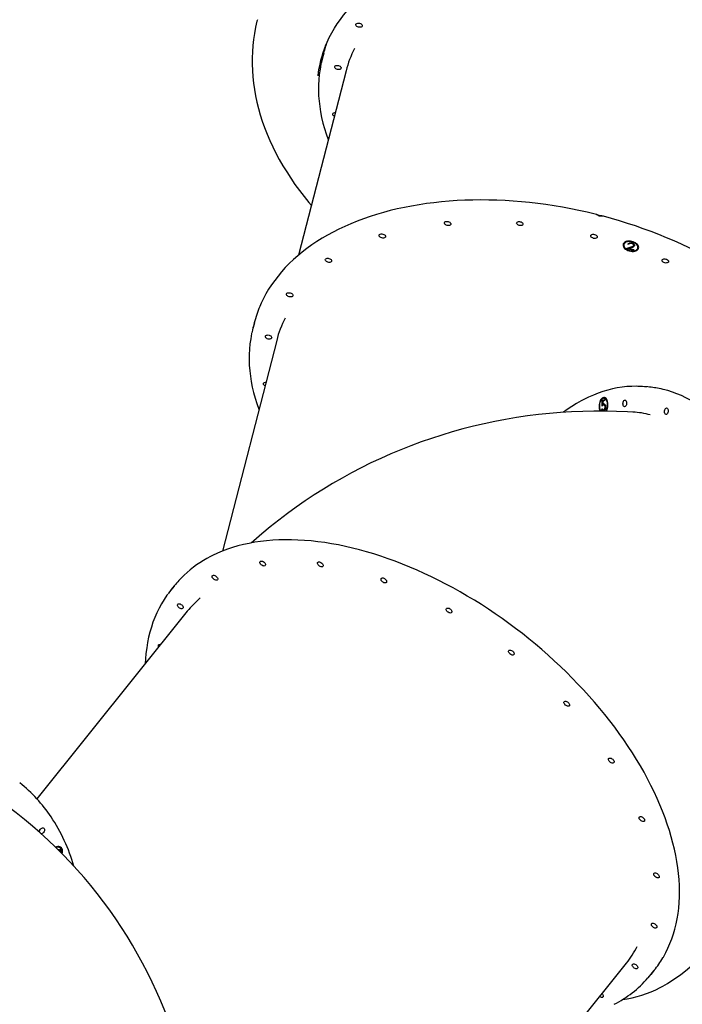
# Model space of a CAD drawing. Units: millimetres. Extents: x 1719 to 20748, y 976 to 18549.
# Drawn here: x 16712 to 17625, y 4946 to 6304 of the extents above; entities that cross this region are included whole.
import ezdxf

# ---------------------------------------------------------------- set-up
doc = ezdxf.new("R2010")
doc.units = ezdxf.units.MM
doc.header["$LTSCALE"] = 200
doc.linetypes.add('SLD-Linia-ciągła', pattern=[0])

msp = doc.modelspace()

# ---------------------------------------------------------------- linework, layer by layer
at = {"color": 7, "linetype": 'SLD-Linia-ciągła', "lineweight": 25}
for p, q in [((17130.7, 6258.2), (17129, 6251.3)), ((17161.7, 6234), (17096.3, 5979.8)), ((17544.8, 5995.1), (17544.6, 5994.4)), ((17548.1, 5988.7), (17554.7, 5990.9)), ((17551.6, 5994.4), (17550.3, 5994.7)), ((17551.8, 5995.2), (17550.7, 5995.4)), ((17555.7, 5990.3), (17551.5, 5988.8)), ((17551.8, 5995.2), (17551.6, 5994.4)), ((17555.9, 5991), (17551.7, 5989.6)), ((17555.7, 5996.4), (17555.5, 5995.6)), ((17558.3, 5993.7), (17558.2, 5993)), ((17564, 5989.4), (17564.2, 5990.1)), ((17558, 5986.2), (17548.1, 5988.7)), ((17558.2, 5986.9), (17549.5, 5989.2)), ((17551.7, 5989.6), (17551.5, 5988.8)), ((17551.5, 5988.8), (17558.2, 5987.1)), ((17558.2, 5987.1), (17558, 5986.2)), ((17035.1, 5886.3), (17033.4, 5879.4)), ((17066.1, 5862.1), (16991.4, 5571.4)), ((17577.7, 5797.8), (17570.3, 5798.3)), ((17514.7, 5778.9), (17518.1, 5780.6)), ((17514.7, 5771.2), (17514.7, 5778.9)), ((17515.5, 5778.8), (17514.7, 5778.9)), ((17515.5, 5777.7), (17515.4, 5773.7)), ((17516.3, 5773.6), (17515.4, 5773.7)), ((17515.5, 5778.8), (17518.1, 5780.1)), ((17518.2, 5779.1), (17515.5, 5777.7)), ((17515.5, 5777.7), (17515.5, 5778.8)), ((17515.5, 5772.2), (17515.5, 5773.7)), ((17517.2, 5774.4), (17516.4, 5774.5)), ((17518.1, 5773.1), (17517.2, 5773.1)), ((17518.1, 5782.1), (17517.3, 5782.2)), ((17518.1, 5780.6), (17518.2, 5779.1)), ((17514.3, 5767.3), (17515, 5767.7)), ((17515.1, 5767.2), (17514.3, 5767.3)), ((17516.4, 5765.9), (17517.3, 5765.8)), ((17517.9, 5766), (17517.1, 5766.1)), ((17519.6, 5770.7), (17518.8, 5770.8)), ((16924.9, 5523.4), (16920.3, 5517.7)), ((16942.8, 5488.3), (16735.5, 5229.5)), ((16767.7, 5162), (16767.1, 5162.4)), ((16764.9, 5159.1), (16766.4, 5160.2)), ((16765.1, 5158.9), (16765.7, 5158.5)), ((16766.2, 5157.8), (16765.7, 5158.5)), ((16766.2, 5160), (16768.2, 5157)), ((16766.4, 5160.2), (16768.8, 5156.6)), ((16768.2, 5157), (16767.6, 5156.4)), ((16768.8, 5156.6), (16768.1, 5155.9)), ((16768.2, 5157), (16768.8, 5156.6)), ((17126.4, 4476.4), (17548.4, 5003)), ((17582.1, 4987.5), (17586.7, 4993.2))]:
    msp.add_line(p, q, dxfattribs=at)
at = {"color": 7, "linetype": 'SLD-Linia-ciągła', "lineweight": 25, "flags": 128}
for points in [[(17133.4, 6268.6), (17135.5, 6273.5), (17138.6, 6280), (17141.9, 6286.4), (17145.6, 6292.6), (17149.5, 6298.8), (17153.8, 6304.9), (17158.3, 6310.8), (17163.1, 6316.6), (17168.2, 6322.3), (17173.6, 6327.8), (17179.2, 6333.2), (17185.1, 6338.5), (17191.3, 6343.6), (17197.7, 6348.5), (17204.3, 6353.3), (17211.2, 6358), (17218.4, 6362.5), (17225.8, 6366.8), (17233.4, 6371), (17241.3, 6375), (17249.3, 6378.8), (17257.6, 6382.5), (17266.1, 6385.9), (17274.8, 6389.2), (17283.7, 6392.3), (17292.8, 6395.3), (17302.1, 6398), (17311.5, 6400.6), (17321.1, 6402.9), (17330.9, 6405.1), (17340.8, 6407.1), (17350.9, 6408.8), (17361.1, 6410.4), (17371.4, 6411.8), (17381.9, 6413), (17392.5, 6413.9), (17403.2, 6414.7), (17414, 6415.3), (17424.9, 6415.7), (17435.9, 6415.8), (17446.9, 6415.8), (17458, 6415.5), (17469.2, 6415.1), (17480.4, 6414.4), (17491.7, 6413.6), (17503, 6412.5), (17514.4, 6411.3), (17525.7, 6409.8), (17537.1, 6408.2), (17548.5, 6406.3), (17559.8, 6404.3), (17571.2, 6402.1), (17582.5, 6399.6), (17593.8, 6397), (17605, 6394.2), (17616.2, 6391.2), (17627.3, 6388), (17638.4, 6384.6), (17649.4, 6381.1), (17660.3, 6377.3), (17671.2, 6373.4), (17681.9, 6369.3), (17692.5, 6365.1), (17703, 6360.7), (17713.4, 6356.1), (17723.6, 6351.4), (17733.8, 6346.5), (17743.7, 6341.4), (17753.5, 6336.3), (17763.2, 6330.9), (17772.7, 6325.4), (17782, 6319.8), (17791.2, 6314.1), (17800.1, 6308.2), (17808.9, 6302.2), (17817.4, 6296.1), (17825.7, 6289.9), (17833.9, 6283.6), (17841.8, 6277.1), (17849.5, 6270.6), (17856.9, 6264), (17864.2, 6257.2), (17871.1, 6250.4), (17877.9, 6243.5), (17884.3, 6236.6), (17890.6, 6229.6), (17896.5, 6222.5), (17902.2, 6215.3), (17907.6, 6208.1), (17912.8, 6200.8), (17917.7, 6193.5), (17922.3, 6186.2), (17926.6, 6178.9), (17930.6, 6171.5), (17934.3, 6164), (17937.8, 6156.6), (17940.9, 6149.2), (17943.8, 6141.7), (17946.3, 6134.3), (17948.6, 6126.9), (17950.5, 6119.4), (17952.2, 6112), (17953.5, 6104.6), (17954.5, 6097.3), (17955.3, 6089.9), (17955.7, 6082.7), (17955.8, 6075.4), (17955.6, 6068.2), (17955.1, 6061.1), (17954.9, 6059.5)], [(17039.4, 6304.4), (17038.8, 6302.2), (17036.9, 6293.9), (17035.4, 6285.6), (17034.1, 6277.2), (17033.2, 6268.8), (17032.5, 6260.3), (17032.2, 6251.7), (17032.2, 6243.1), (17032.5, 6234.5), (17033.1, 6225.8), (17034, 6217.1), (17035.3, 6208.3), (17036.8, 6199.6), (17038.7, 6190.8), (17040.9, 6182), (17043.4, 6173.2), (17046.2, 6164.3), (17049.3, 6155.5), (17052.7, 6146.7), (17056.5, 6137.9), (17060.5, 6129.1), (17064.9, 6120.4), (17069.6, 6111.7), (17074.5, 6103), (17079.8, 6094.4), (17085.3, 6085.8), (17091.2, 6077.3), (17097.3, 6068.9), (17103.7, 6060.5), (17110.4, 6052.2), (17113.9, 6048)], [(17180.2, 6299.5), (17181.4, 6299.1), (17182.4, 6298.5), (17183.2, 6297.7), (17183.7, 6296.9), (17183.9, 6296.1), (17183.7, 6295.3), (17183.2, 6294.7), (17182.3, 6294.2), (17181.3, 6293.9), (17180.1, 6293.9), (17178.8, 6294.1), (17177.6, 6294.5), (17176.6, 6295.2), (17175.8, 6295.9), (17175.2, 6296.7), (17175.1, 6297.5), (17175.3, 6298.3), (17175.8, 6298.9), (17176.7, 6299.4), (17177.7, 6299.7), (17178.9, 6299.7), (17180.2, 6299.5)], [(17127.3, 6244.1), (17127.1, 6243.3), (17125.8, 6236.2), (17124.8, 6228.9), (17124.1, 6221.7), (17123.7, 6214.4), (17123.7, 6207), (17123.9, 6199.6), (17124.5, 6192.1), (17125.3, 6184.6), (17126.5, 6177.1), (17128, 6169.5), (17129.8, 6161.9), (17131.9, 6154.3), (17134.3, 6146.8), (17137, 6139.2), (17137.2, 6138.8)], [(17151.1, 6241.2), (17152.3, 6240.7), (17153.4, 6240.1), (17154.2, 6239.4), (17154.7, 6238.6), (17154.8, 6237.7), (17154.6, 6237), (17154.1, 6236.3), (17153.3, 6235.9), (17152.2, 6235.6), (17151, 6235.6), (17149.7, 6235.8), (17148.5, 6236.2), (17147.5, 6236.8), (17146.7, 6237.6), (17146.2, 6238.4), (17146, 6239.2), (17146.2, 6240), (17146.8, 6240.6), (17147.6, 6241.1), (17148.7, 6241.3), (17149.9, 6241.4), (17151.1, 6241.2)], [(17145.5, 6171.2), (17144.8, 6171.7), (17144, 6172.4), (17143.5, 6173.2), (17143.4, 6174.1), (17143.5, 6174.8), (17144.1, 6175.5), (17144.9, 6175.9), (17146, 6176.2), (17146.8, 6176.2)], [(17506.8, 6035.8), (17505.2, 6036.1), (17494, 6038.8), (17482.7, 6041.3), (17471.4, 6043.6), (17460, 6045.7), (17448.7, 6047.6), (17437.3, 6049.4), (17426, 6050.9), (17414.7, 6052.2), (17403.4, 6053.3), (17392.1, 6054.2), (17380.9, 6054.9), (17369.7, 6055.4), (17358.5, 6055.7), (17347.5, 6055.8), (17336.5, 6055.7), (17325.6, 6055.3), (17314.7, 6054.8), (17304, 6054.1), (17293.4, 6053.1), (17282.9, 6052), (17272.5, 6050.7), (17262.3, 6049.1), (17252.1, 6047.4), (17242.2, 6045.4), (17232.3, 6043.3), (17222.7, 6041), (17213.2, 6038.4), (17203.8, 6035.7), (17194.7, 6032.8), (17185.7, 6029.7), (17176.9, 6026.4), (17168.4, 6022.9), (17160, 6019.3), (17151.9, 6015.5), (17143.9, 6011.4), (17136.2, 6007.3), (17128.8, 6002.9), (17121.5, 5998.4), (17114.5, 5993.7), (17107.8, 5988.9), (17101.3, 5983.9), (17095, 5978.7), (17089.1, 5973.4), (17083.4, 5968), (17077.9, 5962.4), (17072.8, 5956.7), (17067.9, 5950.8), (17063.3, 5944.8), (17059, 5938.7), (17054.9, 5932.5), (17051.2, 5926.2), (17047.8, 5919.8), (17044.6, 5913.2), (17042.8, 5908.8)], [(17515.3, 6033.6), (17514.8, 6033.6), (17514.1, 6033.7), (17512.9, 6033.7), (17511.7, 6033.8), (17510.4, 6034.1), (17509.2, 6034.6), (17508.1, 6035.1), (17507.2, 6035.6), (17506.8, 6035.7)], [(17510.8, 6033.6), (17510.6, 6033.6), (17509.1, 6034.2), (17508.6, 6034.6), (17507.6, 6035.3), (17506.9, 6035.7), (17506.8, 6035.7)], [(17515.3, 6033.5), (17515.2, 6033.6), (17514.4, 6033.5), (17512.9, 6033.4), (17511.1, 6033.5), (17510.8, 6033.6)], [(17860.4, 5696.6), (17860.4, 5696.6), (17861.1, 5703.8), (17861.5, 5711), (17861.6, 5718.3), (17861.4, 5725.6), (17860.8, 5733), (17860, 5740.4), (17858.8, 5747.9), (17857.3, 5755.4), (17855.6, 5762.9), (17853.5, 5770.4), (17851.1, 5777.9), (17848.4, 5785.4), (17845.4, 5792.9), (17842.1, 5800.4), (17838.5, 5807.9), (17834.6, 5815.4), (17830.5, 5822.8), (17826, 5830.2), (17821.3, 5837.6), (17816.2, 5844.9), (17810.9, 5852.2), (17805.4, 5859.5), (17799.5, 5866.6), (17793.4, 5873.7), (17787.1, 5880.8), (17780.4, 5887.7), (17773.6, 5894.6), (17766.5, 5901.4), (17759.1, 5908.1), (17751.5, 5914.7), (17743.7, 5921.2), (17735.7, 5927.6), (17727.4, 5933.9), (17719, 5940.1), (17710.3, 5946.1), (17701.4, 5952.1), (17692.4, 5957.9), (17683.2, 5963.5), (17673.7, 5969.1), (17664.2, 5974.5), (17654.4, 5979.7), (17644.5, 5984.8), (17634.5, 5989.8), (17624.3, 5994.6), (17614, 5999.2), (17603.5, 6003.7), (17593, 6008), (17582.3, 6012.1), (17571.5, 6016.1), (17560.7, 6019.9), (17549.7, 6023.5), (17538.7, 6027), (17527.6, 6030.2), (17516.4, 6033.3), (17515.3, 6033.6)], [(17302.3, 6026), (17303.5, 6025.6), (17304.6, 6025), (17305.4, 6024.3), (17305.9, 6023.4), (17306.1, 6022.6), (17305.9, 6021.9), (17305.3, 6021.2), (17304.5, 6020.7), (17303.4, 6020.5), (17302.2, 6020.5), (17301, 6020.7), (17299.8, 6021.1), (17298.7, 6021.7), (17297.9, 6022.4), (17297.4, 6023.2), (17297.2, 6024.1), (17297.4, 6024.8), (17298, 6025.5), (17298.8, 6025.9), (17299.9, 6026.2), (17301.1, 6026.2), (17302.3, 6026)], [(17401.9, 6025.8), (17403.1, 6025.4), (17404.1, 6024.8), (17404.9, 6024.1), (17405.5, 6023.3), (17405.6, 6022.4), (17405.4, 6021.7), (17404.9, 6021), (17404, 6020.6), (17403, 6020.3), (17401.8, 6020.3), (17400.5, 6020.5), (17399.3, 6020.9), (17398.3, 6021.5), (17397.5, 6022.2), (17396.9, 6023.1), (17396.8, 6023.9), (17397, 6024.6), (17397.5, 6025.3), (17398.4, 6025.8), (17399.4, 6026), (17400.6, 6026), (17401.9, 6025.8)], [(17212.4, 6008.7), (17213.6, 6008.3), (17214.6, 6007.7), (17215.4, 6007), (17215.9, 6006.2), (17216.1, 6005.3), (17215.9, 6004.6), (17215.3, 6003.9), (17214.5, 6003.5), (17213.4, 6003.2), (17212.2, 6003.2), (17211, 6003.4), (17209.8, 6003.8), (17208.7, 6004.4), (17207.9, 6005.2), (17207.4, 6006), (17207.3, 6006.8), (17207.4, 6007.6), (17208, 6008.2), (17208.8, 6008.7), (17209.9, 6008.9), (17211.1, 6009), (17212.4, 6008.7)], [(17504.2, 6008.2), (17505.4, 6007.8), (17506.5, 6007.2), (17507.3, 6006.4), (17507.8, 6005.6), (17508, 6004.8), (17507.8, 6004), (17507.2, 6003.4), (17506.4, 6002.9), (17505.3, 6002.7), (17504.1, 6002.6), (17502.9, 6002.8), (17501.7, 6003.3), (17500.6, 6003.9), (17499.8, 6004.6), (17499.3, 6005.4), (17499.1, 6006.2), (17499.3, 6007), (17499.9, 6007.6), (17500.7, 6008.1), (17501.8, 6008.4), (17503, 6008.4), (17504.2, 6008.2)], [(17564.9, 5989.1), (17565.1, 5990.3), (17564.9, 5991.6), (17564.3, 5992.9), (17563.4, 5994.1), (17562.3, 5995.3), (17560.8, 5996.4), (17559.2, 5997.3), (17557.4, 5998), (17555.5, 5998.5), (17553.6, 5998.9), (17551.7, 5999), (17549.8, 5998.9), (17548.2, 5998.5), (17546.7, 5997.9), (17545.4, 5997.2), (17544.5, 5996.3), (17543.8, 5995.2), (17543.5, 5994), (17543.6, 5992.8), (17544, 5991.5), (17544.7, 5990.2), (17545.7, 5989), (17547, 5987.9), (17548.6, 5986.9), (17550.3, 5986.1), (17552.1, 5985.4), (17554.1, 5985), (17556, 5984.8), (17557.9, 5984.8), (17559.6, 5985), (17561.2, 5985.5), (17562.6, 5986.2), (17563.7, 5987), (17564.5, 5988), (17564.9, 5989.1)], [(17564, 5989.4), (17564.1, 5990.6), (17563.9, 5991.8), (17563.3, 5993), (17562.4, 5994.2), (17561.2, 5995.3), (17559.7, 5996.3), (17558.1, 5997.1), (17556.3, 5997.7), (17554.4, 5998.1), (17552.6, 5998.3), (17550.8, 5998.3), (17549.1, 5998), (17547.6, 5997.5), (17546.4, 5996.8), (17545.4, 5995.9), (17544.8, 5994.9), (17544.5, 5993.8), (17544.6, 5992.6), (17545, 5991.4), (17545.7, 5990.1), (17546.8, 5989), (17548.1, 5988), (17549.7, 5987.1), (17551.4, 5986.3), (17553.2, 5985.8), (17555.1, 5985.5), (17556.9, 5985.4), (17558.7, 5985.6), (17560.2, 5986), (17561.6, 5986.6), (17562.7, 5987.3), (17563.5, 5988.3), (17564, 5989.4)], [(17550.3, 5994.7), (17551, 5995.9), (17552.5, 5996.6), (17554.1, 5996.8), (17555.8, 5996.5)], [(17555.5, 5995.6), (17554, 5995.8), (17552.7, 5995.5), (17552, 5995.1), (17551.6, 5994.4)], [(17555.7, 5996.4), (17554.2, 5996.6), (17552.9, 5996.3), (17552.2, 5995.8), (17551.8, 5995.2)], [(17554.7, 5990.9), (17557, 5991.8), (17557.8, 5992.3), (17558.2, 5993)], [(17558.2, 5993), (17558, 5993.9), (17557.3, 5994.7), (17556.5, 5995.2), (17555.5, 5995.6)], [(17558.3, 5993.7), (17558.2, 5994.6), (17557.5, 5995.5), (17556.7, 5996), (17555.7, 5996.4)], [(17555.8, 5996.5), (17557.6, 5995.8), (17558.9, 5994.7), (17559.5, 5993.7), (17559.5, 5992.7)], [(17138.1, 5975.2), (17139.3, 5974.7), (17140.3, 5974.1), (17141.1, 5973.4), (17141.7, 5972.6), (17141.8, 5971.8), (17141.6, 5971), (17141.1, 5970.4), (17140.2, 5969.9), (17139.2, 5969.6), (17138, 5969.6), (17136.7, 5969.8), (17135.5, 5970.2), (17134.5, 5970.8), (17133.7, 5971.6), (17133.1, 5972.4), (17133, 5973.2), (17133.2, 5974), (17133.7, 5974.6), (17134.6, 5975.1), (17135.6, 5975.4), (17136.8, 5975.4), (17138.1, 5975.2)], [(17602.4, 5974.3), (17603.6, 5973.9), (17604.7, 5973.3), (17605.5, 5972.5), (17606, 5971.7), (17606.1, 5970.9), (17606, 5970.1), (17605.4, 5969.5), (17604.6, 5969), (17603.5, 5968.8), (17602.3, 5968.7), (17601, 5968.9), (17599.8, 5969.4), (17598.8, 5970), (17598, 5970.7), (17597.5, 5971.5), (17597.3, 5972.3), (17597.5, 5973.1), (17598.1, 5973.7), (17598.9, 5974.2), (17600, 5974.5), (17601.2, 5974.5), (17602.4, 5974.3)], [(17084.6, 5927.6), (17085.8, 5927.2), (17086.8, 5926.6), (17087.7, 5925.8), (17088.2, 5925), (17088.3, 5924.2), (17088.1, 5923.4), (17087.6, 5922.8), (17086.8, 5922.3), (17085.7, 5922), (17084.5, 5922), (17083.2, 5922.2), (17082, 5922.7), (17081, 5923.3), (17080.2, 5924), (17079.7, 5924.8), (17079.5, 5925.6), (17079.7, 5926.4), (17080.2, 5927), (17081.1, 5927.5), (17082.1, 5927.8), (17083.3, 5927.8), (17084.6, 5927.6)], [(17031.7, 5872.2), (17031.5, 5871.4), (17030.2, 5864.3), (17029.2, 5857.1), (17028.5, 5849.8), (17028.2, 5842.5), (17028.1, 5835.1), (17028.3, 5827.7), (17028.9, 5820.2), (17029.8, 5812.7), (17030.9, 5805.2), (17032.4, 5797.6), (17034.2, 5790), (17036.3, 5782.5), (17038.7, 5774.9), (17041.4, 5767.3), (17041.6, 5766.9)], [(17055.5, 5869.3), (17056.7, 5868.8), (17057.8, 5868.2), (17058.6, 5867.5), (17059.1, 5866.7), (17059.3, 5865.8), (17059.1, 5865.1), (17058.5, 5864.4), (17057.7, 5864), (17056.6, 5863.7), (17055.4, 5863.7), (17054.2, 5863.9), (17053, 5864.3), (17051.9, 5864.9), (17051.1, 5865.7), (17050.6, 5866.5), (17050.4, 5867.3), (17050.6, 5868.1), (17051.2, 5868.7), (17052, 5869.2), (17053.1, 5869.4), (17054.3, 5869.5), (17055.5, 5869.3)], [(17050, 5799.4), (17049.2, 5799.8), (17048.4, 5800.5), (17047.9, 5801.4), (17047.8, 5802.2), (17048, 5802.9), (17048.5, 5803.6), (17049.3, 5804.1), (17050.4, 5804.3), (17051.2, 5804.4)], [(17564.1, 5798.6), (17562.1, 5798.7), (17555.5, 5798.6), (17548.9, 5798.2), (17542.2, 5797.5), (17535.6, 5796.5), (17529, 5795.2), (17522.4, 5793.5), (17515.8, 5791.6), (17509.2, 5789.3), (17502.6, 5786.7), (17496.1, 5783.8), (17489.3, 5780.5), (17485.8, 5778.6), (17479.4, 5774.9), (17473, 5770.9), (17466.7, 5766.7), (17461.3, 5762.8)], [(17594.9, 4969.4), (17598.3, 4971.2), (17604.7, 4974.9), (17611, 4978.8), (17617.2, 4983), (17623.4, 4987.5), (17629.6, 4992.4), (17635.7, 4997.5), (17641.7, 5002.8), (17647.6, 5008.5), (17653.5, 5014.4), (17659.3, 5020.6), (17665, 5027.1), (17670.6, 5033.8), (17676.2, 5040.8), (17681.6, 5048), (17686.9, 5055.5), (17692.1, 5063.2), (17697.2, 5071.1), (17702.2, 5079.3), (17707.1, 5087.7), (17711.9, 5096.3), (17716.5, 5105.1), (17721, 5114.1), (17725.4, 5123.3), (17729.7, 5132.7), (17733.8, 5142.3), (17737.7, 5152), (17741.6, 5161.9), (17745.3, 5172), (17748.8, 5182.2), (17752.2, 5192.5), (17755.4, 5203), (17758.5, 5213.7), (17761.4, 5224.4), (17764.2, 5235.2), (17766.8, 5246.2), (17769.2, 5257.3), (17771.5, 5268.4), (17773.6, 5279.6), (17775.5, 5290.9), (17777.3, 5302.2), (17778.9, 5313.6), (17780.3, 5325.1), (17781.5, 5336.6), (17782.6, 5348.1), (17783.5, 5359.6), (17784.2, 5371.2), (17784.8, 5382.7), (17785.2, 5394.3), (17785.3, 5405.8), (17785.4, 5417.3), (17785.2, 5428.8), (17784.9, 5440.2), (17784.3, 5451.6), (17783.7, 5462.9), (17782.8, 5474.2), (17781.7, 5485.4), (17780.5, 5496.5), (17779.1, 5507.5), (17777.6, 5518.4), (17775.8, 5529.2), (17773.9, 5539.9), (17771.9, 5550.5), (17769.6, 5561), (17767.2, 5571.3), (17764.6, 5581.4), (17761.9, 5591.4), (17759, 5601.3), (17755.9, 5611), (17752.7, 5620.5), (17749.4, 5629.8), (17745.8, 5638.9), (17742.2, 5647.9), (17738.4, 5656.6), (17734.4, 5665.1), (17730.3, 5673.4), (17726.1, 5681.5), (17721.7, 5689.4), (17717.2, 5697), (17712.6, 5704.4), (17707.8, 5711.5), (17703, 5718.4), (17698, 5725.1), (17692.9, 5731.4), (17687.6, 5737.5), (17682.3, 5743.4), (17676.9, 5748.9), (17671.4, 5754.2), (17665.7, 5759.2), (17660, 5763.9), (17654.2, 5768.3), (17648.3, 5772.5), (17642.4, 5776.3), (17636.4, 5779.8), (17630.3, 5783), (17624.1, 5785.9), (17617.9, 5788.5), (17611.7, 5790.8), (17605.3, 5792.8), (17599, 5794.5), (17595.9, 5795.1)], [(17520.4, 5764.3), (17520.7, 5764.8), (17521.5, 5766.4), (17522.1, 5768.1), (17522.5, 5770), (17522.7, 5771.9), (17522.7, 5773.9), (17522.6, 5775.8), (17522.2, 5777.6), (17521.7, 5779.2), (17521, 5780.6), (17520.1, 5781.8), (17519.1, 5782.6), (17518.1, 5783.1), (17517, 5783.2), (17515.9, 5783), (17514.8, 5782.4), (17513.8, 5781.5), (17512.9, 5780.3), (17512.1, 5778.9), (17511.4, 5777.2), (17510.9, 5775.4), (17510.6, 5773.5), (17510.4, 5771.5), (17510.5, 5769.6), (17510.8, 5767.7), (17511.2, 5766), (17511.9, 5764.5), (17511.9, 5764.3)], [(17519.7, 5764.4), (17520.5, 5765.7), (17521.2, 5767.3), (17521.7, 5769), (17522, 5770.8), (17522.2, 5772.7), (17522.1, 5774.6), (17521.9, 5776.4), (17521.4, 5778), (17520.8, 5779.5), (17520, 5780.6), (17519.1, 5781.5), (17518.1, 5782), (17517.1, 5782.2), (17516, 5782), (17515, 5781.5), (17514, 5780.6), (17513.1, 5779.4), (17512.3, 5778), (17511.7, 5776.3), (17511.3, 5774.5), (17511, 5772.7), (17511, 5770.8), (17511.2, 5768.9), (17511.5, 5767.2), (17512.1, 5765.7), (17512.8, 5764.4), (17512.8, 5764.3)], [(17516.4, 5772.9), (17515.4, 5772.1), (17514.7, 5771.2)], [(17515.4, 5773.7), (17516, 5774.2), (17516.4, 5774.5)], [(17516.3, 5773.6), (17516.8, 5774.1), (17517.2, 5774.4)], [(17516.4, 5774.5), (17517.6, 5774.6), (17518.6, 5773.8), (17519.2, 5772.6), (17519.5, 5771.1)], [(17518.8, 5770.8), (17518.4, 5772.1), (17517.8, 5772.9), (17517.1, 5773.1), (17516.4, 5772.9)], [(17519.4, 5771.6), (17519.3, 5772.1), (17518.6, 5772.9), (17518.1, 5773)], [(17545.4, 5779.4), (17546.1, 5779.6), (17546.8, 5779.4), (17547.5, 5778.9), (17548, 5778), (17548.3, 5777), (17548.4, 5775.7), (17548.4, 5774.5), (17548.1, 5773.2), (17547.7, 5772.2), (17547.1, 5771.3), (17546.4, 5770.8), (17545.7, 5770.6), (17545, 5770.8), (17544.4, 5771.3), (17543.9, 5772.1), (17543.6, 5773.2), (17543.4, 5774.4), (17543.5, 5775.7), (17543.7, 5776.9), (17544.2, 5778), (17544.8, 5778.9), (17545.4, 5779.4)], [(17557, 5763.1), (17549.9, 5763.5), (17534.4, 5764.1), (17518.9, 5764.4), (17503.4, 5764.4), (17488, 5764.1), (17472.7, 5763.5), (17457.3, 5762.5), (17442.1, 5761.2), (17426.9, 5759.7), (17411.7, 5757.8), (17396.7, 5755.6), (17381.7, 5753), (17366.8, 5750.2), (17351.9, 5747.1), (17337.2, 5743.7), (17322.6, 5739.9), (17308.1, 5735.9), (17293.6, 5731.5), (17279.3, 5726.9), (17265.1, 5722), (17251, 5716.7), (17237.1, 5711.2), (17223.2, 5705.4), (17209.5, 5699.3), (17196, 5693), (17182.6, 5686.3), (17169.3, 5679.4), (17156.2, 5672.1), (17143.2, 5664.7), (17130.4, 5656.9), (17117.8, 5648.9), (17105.3, 5640.6), (17093, 5632), (17080.9, 5623.2), (17069, 5614.1), (17057.2, 5604.8), (17045.7, 5595.2), (17034.3, 5585.3), (17031.3, 5582.7)], [(17512.5, 5764.7), (17512.7, 5764.4), (17512.7, 5764.3)], [(17516.4, 5764.4), (17516.2, 5764.4), (17515.2, 5765), (17514.6, 5766), (17514.3, 5767.3)], [(17515, 5767.7), (17515.4, 5766.7), (17516, 5766), (17516.5, 5765.9), (17517.1, 5766.1)], [(17519.5, 5771.1), (17519.5, 5768.8), (17519, 5766.6), (17518.2, 5765.3), (17517.2, 5764.6)], [(17517.3, 5765.9), (17517.4, 5765.8), (17517.9, 5766)], [(17517.9, 5766), (17518.8, 5766.8), (17519.3, 5767.9)], [(17602.8, 5768.6), (17603.5, 5768.8), (17604.2, 5768.6), (17604.8, 5768.1), (17605.3, 5767.3), (17605.6, 5766.2), (17605.8, 5765), (17605.7, 5763.7), (17605.4, 5762.5), (17605, 5761.4), (17604.4, 5760.6), (17603.7, 5760), (17603, 5759.8), (17602.3, 5760), (17601.7, 5760.5), (17601.2, 5761.4), (17600.9, 5762.4), (17600.7, 5763.7), (17600.8, 5764.9), (17601.1, 5766.2), (17601.5, 5767.3), (17602.1, 5768.1), (17602.8, 5768.6)], [(17598.6, 5010.5), (17599.1, 5011.4), (17602.4, 5017.4), (17605.4, 5023.6), (17608.2, 5029.9), (17610.8, 5036.5), (17613, 5043.2), (17615, 5050), (17616.8, 5057.1), (17618.2, 5064.2), (17619.4, 5071.5), (17620.3, 5079), (17621, 5086.6), (17621.3, 5094.3), (17621.4, 5102.2), (17621.3, 5110.1), (17620.8, 5118.2), (17620.1, 5126.4), (17619.1, 5134.6), (17617.8, 5143), (17616.3, 5151.5), (17614.5, 5160), (17612.4, 5168.6), (17610.1, 5177.3), (17607.5, 5186), (17604.6, 5194.8), (17601.4, 5203.6), (17598.1, 5212.5), (17594.4, 5221.4), (17590.5, 5230.3), (17586.4, 5239.3), (17582, 5248.2), (17577.3, 5257.2), (17572.5, 5266.2), (17567.4, 5275.1), (17562, 5284.1), (17556.4, 5293), (17550.6, 5301.9), (17544.6, 5310.8), (17538.4, 5319.6), (17532, 5328.4), (17525.3, 5337.1), (17518.5, 5345.8), (17511.4, 5354.4), (17504.2, 5362.9), (17496.8, 5371.4), (17489.2, 5379.8), (17481.4, 5388), (17473.5, 5396.2), (17465.4, 5404.3), (17457.1, 5412.3), (17448.7, 5420.2), (17440.2, 5427.9), (17431.5, 5435.5), (17422.7, 5443), (17413.7, 5450.3), (17404.7, 5457.5), (17395.5, 5464.6), (17386.2, 5471.5), (17376.9, 5478.2), (17367.4, 5484.8), (17357.9, 5491.2), (17348.3, 5497.5), (17338.6, 5503.5), (17328.8, 5509.4), (17319, 5515.1), (17309.2, 5520.6), (17299.3, 5525.9), (17289.4, 5531), (17279.4, 5535.9), (17269.5, 5540.6), (17259.5, 5545.1), (17249.5, 5549.4), (17239.5, 5553.4), (17229.6, 5557.3), (17219.6, 5560.9), (17209.7, 5564.3), (17199.8, 5567.5), (17190, 5570.4), (17180.2, 5573.1), (17170.5, 5575.5), (17160.8, 5577.8), (17151.2, 5579.8), (17141.6, 5581.5), (17132.2, 5583), (17122.8, 5584.3), (17113.6, 5585.3), (17104.4, 5586.1), (17095.4, 5586.6), (17086.5, 5586.9), (17077.7, 5587), (17069, 5586.8), (17060.5, 5586.3), (17052.1, 5585.6), (17043.9, 5584.7), (17035.8, 5583.5), (17027.9, 5582), (17020.2, 5580.4), (17012.6, 5578.5), (17005.2, 5576.3), (16998, 5573.9), (16991, 5571.3), (16984.2, 5568.4), (16977.6, 5565.3), (16974.6, 5563.8)], [(17049.6, 5551), (17048.8, 5550.8), (17047.8, 5550.9), (17046.7, 5551.2), (17045.6, 5551.8), (17044.6, 5552.5), (17043.8, 5553.5), (17043.2, 5554.5), (17042.8, 5555.4), (17042.8, 5556.3), (17043.1, 5557), (17043.7, 5557.5), (17044.5, 5557.7), (17045.5, 5557.7), (17046.6, 5557.4), (17047.6, 5556.8), (17048.7, 5556), (17049.5, 5555.1), (17050.1, 5554.1), (17050.5, 5553.1), (17050.5, 5552.2), (17050.2, 5551.5), (17049.6, 5551)], [(17129.1, 5549.8), (17128.3, 5549.5), (17127.3, 5549.6), (17126.2, 5549.9), (17125.1, 5550.5), (17124.1, 5551.3), (17123.2, 5552.2), (17122.6, 5553.2), (17122.3, 5554.1), (17122.2, 5555), (17122.5, 5555.7), (17123.1, 5556.2), (17123.9, 5556.5), (17124.9, 5556.4), (17126, 5556.1), (17127.1, 5555.5), (17128.1, 5554.7), (17129, 5553.8), (17129.6, 5552.8), (17129.9, 5551.8), (17129.9, 5551), (17129.7, 5550.2), (17129.1, 5549.8)], [(16983.8, 5531.4), (16983, 5531.1), (16982, 5531.2), (16980.9, 5531.5), (16979.8, 5532.1), (16978.8, 5532.9), (16978, 5533.8), (16977.3, 5534.8), (16977, 5535.8), (16977, 5536.6), (16977.3, 5537.3), (16977.8, 5537.8), (16978.7, 5538.1), (16979.6, 5538), (16980.7, 5537.7), (16981.8, 5537.1), (16982.8, 5536.3), (16983.7, 5535.4), (16984.3, 5534.4), (16984.7, 5533.5), (16984.7, 5532.6), (16984.4, 5531.9), (16983.8, 5531.4)], [(17216.7, 5527.6), (17215.9, 5527.4), (17214.9, 5527.4), (17213.8, 5527.8), (17212.7, 5528.3), (17211.7, 5529.1), (17210.9, 5530), (17210.3, 5531), (17209.9, 5532), (17209.9, 5532.9), (17210.2, 5533.6), (17210.8, 5534.1), (17211.6, 5534.3), (17212.6, 5534.3), (17213.7, 5533.9), (17214.8, 5533.4), (17215.8, 5532.6), (17216.6, 5531.7), (17217.2, 5530.7), (17217.6, 5529.7), (17217.6, 5528.8), (17217.3, 5528.1), (17216.7, 5527.6)], [(16916, 5512.1), (16914.8, 5510.4), (16910.9, 5504.7), (16907.3, 5498.8), (16904, 5492.7), (16900.9, 5486.4), (16898.1, 5479.9), (16895.5, 5473.3), (16893.3, 5466.5), (16891.2, 5459.6), (16889.5, 5452.5), (16888, 5445.2), (16886.8, 5437.8), (16885.8, 5430.2), (16885.2, 5422.6), (16884.9, 5415.9)], [(16936.1, 5492.1), (16935.3, 5491.9), (16934.3, 5491.9), (16933.2, 5492.2), (16932.1, 5492.8), (16931.1, 5493.6), (16930.3, 5494.5), (16929.6, 5495.5), (16929.3, 5496.5), (16929.3, 5497.4), (16929.6, 5498.1), (16930.1, 5498.6), (16931, 5498.8), (16931.9, 5498.7), (16933, 5498.4), (16934.1, 5497.8), (16935.1, 5497.1), (16936, 5496.1), (16936.6, 5495.2), (16936.9, 5494.2), (16937, 5493.3), (16936.7, 5492.6), (16936.1, 5492.1)], [(17306.6, 5486.1), (17305.8, 5485.9), (17304.8, 5486), (17303.7, 5486.3), (17302.6, 5486.9), (17301.6, 5487.6), (17300.8, 5488.6), (17300.2, 5489.5), (17299.8, 5490.5), (17299.8, 5491.4), (17300.1, 5492.1), (17300.7, 5492.6), (17301.5, 5492.8), (17302.5, 5492.8), (17303.6, 5492.5), (17304.6, 5491.9), (17305.7, 5491.1), (17306.5, 5490.2), (17307.1, 5489.2), (17307.5, 5488.2), (17307.5, 5487.3), (17307.2, 5486.6), (17306.6, 5486.1)], [(16903.4, 5439.1), (16903.3, 5439.3), (16903, 5440.3), (16902.9, 5441.2), (16903.2, 5441.9), (16903.8, 5442.4), (16904.6, 5442.6), (16905.6, 5442.5), (16906.1, 5442.4)], [(17392.7, 5428.1), (17391.8, 5427.9), (17390.8, 5427.9), (17389.8, 5428.3), (17388.7, 5428.8), (17387.6, 5429.6), (17386.8, 5430.6), (17386.2, 5431.5), (17385.8, 5432.5), (17385.8, 5433.4), (17386.1, 5434.1), (17386.7, 5434.6), (17387.5, 5434.8), (17388.5, 5434.8), (17389.6, 5434.4), (17390.7, 5433.9), (17391.7, 5433.1), (17392.5, 5432.2), (17393.1, 5431.2), (17393.5, 5430.2), (17393.5, 5429.3), (17393.2, 5428.6), (17392.7, 5428.1)], [(17468.9, 5357.5), (17468.1, 5357.3), (17467.1, 5357.4), (17466, 5357.7), (17464.9, 5358.3), (17463.9, 5359), (17463.1, 5360), (17462.4, 5361), (17462.1, 5361.9), (17462.1, 5362.8), (17462.4, 5363.5), (17462.9, 5364), (17463.8, 5364.2), (17464.7, 5364.2), (17465.8, 5363.9), (17466.9, 5363.3), (17467.9, 5362.5), (17468.8, 5361.6), (17469.4, 5360.6), (17469.7, 5359.6), (17469.8, 5358.7), (17469.5, 5358), (17468.9, 5357.5)], [(17530.2, 5279.2), (17529.4, 5279), (17528.4, 5279), (17527.3, 5279.4), (17526.2, 5279.9), (17525.2, 5280.7), (17524.4, 5281.6), (17523.8, 5282.6), (17523.4, 5283.6), (17523.4, 5284.5), (17523.7, 5285.2), (17524.3, 5285.7), (17525.1, 5285.9), (17526.1, 5285.9), (17527.2, 5285.5), (17528.2, 5284.9), (17529.3, 5284.2), (17530.1, 5283.2), (17530.7, 5282.3), (17531.1, 5281.3), (17531.1, 5280.4), (17530.8, 5279.7), (17530.2, 5279.2)], [(16957.2, 4741.2), (16956.3, 4752.1), (16954.7, 4766.9), (16952.7, 4781.7), (16950.5, 4796.4), (16948, 4811), (16945.1, 4825.5), (16942, 4839.9), (16938.5, 4854.1), (16934.8, 4868.3), (16930.7, 4882.3), (16926.4, 4896.2), (16921.7, 4910), (16916.8, 4923.7), (16911.6, 4937.2), (16906.1, 4950.6), (16900.3, 4963.9), (16894.2, 4976.9), (16887.9, 4989.9), (16881.2, 5002.7), (16874.3, 5015.3), (16867.2, 5027.7), (16859.7, 5040), (16852, 5052.1), (16844.1, 5064.1), (16835.9, 5075.8), (16827.4, 5087.4), (16818.7, 5098.8), (16809.7, 5109.9), (16800.5, 5120.9), (16791, 5131.7), (16781.3, 5142.3), (16771.3, 5152.7), (16761.2, 5162.8), (16750.8, 5172.8), (16740.1, 5182.5), (16729.3, 5192), (16718.2, 5201.3), (16706.9, 5210.4), (16695.4, 5219.2), (16691.5, 5222.1)], [(17572.4, 5198.4), (17571.6, 5198.2), (17570.6, 5198.3), (17569.5, 5198.6), (17568.4, 5199.2), (17567.4, 5200), (17566.6, 5200.9), (17566, 5201.9), (17565.6, 5202.8), (17565.6, 5203.7), (17565.9, 5204.4), (17566.5, 5204.9), (17567.3, 5205.1), (17568.3, 5205.1), (17569.3, 5204.8), (17570.4, 5204.2), (17571.5, 5203.4), (17572.3, 5202.5), (17572.9, 5201.5), (17573.3, 5200.5), (17573.3, 5199.6), (17573, 5198.9), (17572.4, 5198.4)], [(16738.8, 5183.7), (16738.7, 5184.3), (16739, 5185.4), (16739.4, 5186.6), (16740.2, 5187.6), (16741.1, 5188.5), (16742.1, 5189.1), (16743.1, 5189.5), (16744, 5189.5), (16744.9, 5189.2), (16745.5, 5188.6)], [(16745.5, 5188.6), (16745.9, 5187.7), (16746, 5186.7), (16745.7, 5185.5), (16745.3, 5184.4), (16744.5, 5183.3), (16743.6, 5182.4), (16742.6, 5181.8), (16741.6, 5181.4), (16741.3, 5181.4)], [(16770.2, 5154), (16770.4, 5154.5), (16770.7, 5156.2), (16770.7, 5157.9), (16770.5, 5159.5), (16770, 5160.9), (16769.2, 5162), (16768.2, 5162.9), (16767, 5163.5), (16765.6, 5163.8), (16764.1, 5163.8), (16762.6, 5163.4), (16761.2, 5162.8)], [(16769.6, 5154.5), (16769.8, 5155.7), (16769.9, 5157.3), (16769.7, 5158.9), (16769.3, 5160.2), (16768.5, 5161.3), (16767.5, 5162.1), (16766.3, 5162.7), (16765, 5162.9), (16763.5, 5162.8), (16762, 5162.4), (16761.8, 5162.3)], [(16769.6, 5154.5), (16769.8, 5154.9), (16770.1, 5156.7), (16770.1, 5158.4), (16769.9, 5159.9), (16769.4, 5161.3), (16768.6, 5162.4), (16768, 5163)], [(17592.6, 5120.8), (17591.8, 5120.5), (17590.8, 5120.6), (17589.7, 5120.9), (17588.6, 5121.5), (17587.6, 5122.3), (17586.8, 5123.2), (17586.2, 5124.2), (17585.8, 5125.2), (17585.8, 5126), (17586.1, 5126.7), (17586.6, 5127.2), (17587.5, 5127.5), (17588.5, 5127.4), (17589.5, 5127.1), (17590.6, 5126.5), (17591.7, 5125.7), (17592.5, 5124.8), (17593.1, 5123.8), (17593.5, 5122.9), (17593.5, 5122), (17593.2, 5121.3), (17592.6, 5120.8)], [(17589.4, 5051.5), (17588.6, 5051.2), (17587.6, 5051.3), (17586.6, 5051.6), (17585.5, 5052.2), (17584.4, 5053), (17583.6, 5053.9), (17583, 5054.9), (17582.6, 5055.9), (17582.6, 5056.7), (17582.9, 5057.4), (17583.5, 5057.9), (17584.3, 5058.2), (17585.3, 5058.1), (17586.4, 5057.8), (17587.5, 5057.2), (17588.5, 5056.4), (17589.3, 5055.5), (17589.9, 5054.5), (17590.3, 5053.6), (17590.3, 5052.7), (17590, 5052), (17589.4, 5051.5)], [(17563.1, 4995.3), (17562.3, 4995), (17561.3, 4995.1), (17560.2, 4995.4), (17559.1, 4996), (17558.1, 4996.8), (17557.3, 4997.7), (17556.6, 4998.7), (17556.3, 4999.7), (17556.3, 5000.5), (17556.6, 5001.2), (17557.1, 5001.7), (17557.9, 5002), (17558.9, 5001.9), (17560, 5001.6), (17561.1, 5001), (17562.1, 5000.2), (17563, 4999.3), (17563.6, 4998.3), (17563.9, 4997.4), (17564, 4996.5), (17563.7, 4995.8), (17563.1, 4995.3)], [(17514.6, 4960.8), (17515.3, 4960), (17515.9, 4959.1), (17516.2, 4958.1), (17516.3, 4957.2), (17516, 4956.5), (17515.4, 4956)]]:
    msp.add_lwpolyline(points, dxfattribs=at)
at = {"color": 7, "linetype": 'SLD-Linia-ciągła', "lineweight": 25}
for centre, radius, start, end in [((17283.3, 6207.6), 161.9, 157.7591, 173.147), ((17286.8, 6218), 161.2, 159.4583, 165.5823), ((17306.1, 6196.7), 149.2, 152.9392, 165.5444), ((17287.6, 6220.4), 162.8, 167.975, 174.0064), ((17284.7, 6211.3), 160.8, 163.0204, 168.1318), ((17550.4, 5994.6), 6.68, 176.7622, 236.5792), ((17549.9, 5993.4), 5.39, 99.7026, 161.0729), ((17555.3, 5995.1), 4.83, 275.3946, 330.7994), ((17555.5, 5995.8), 4.79, 275.0909, 326.3855), ((17559.1, 5991.1), 5.19, 349.711, 44.9634), ((17559.5, 5992), 6.03, 285.3677, 336.0317), ((17191.7, 5846), 161.7, 157.222, 165.5752), ((17189.1, 5839.4), 160.8, 163.0204, 168.1318), ((17210.5, 5824.8), 149.2, 152.9392, 165.5444), ((17560.7, 5667.5), 131.2, 83.2056, 88.3841), ((17568.1, 5666.1), 132, 77.9542, 85.819), ((17518.9, 5777.2), 6.01, 100.2587, 149.9724), ((17517.5, 5777.8), 4.42, 25.8789, 81.2483), ((17518.4, 5767.4), 3.36, 182.5192, 239.9807), ((17514, 5769.8), 4.91, 309.8903, 11.2548), ((17554.2, 5669.7), 93.4, 73.2287, 88.2706), ((17045.7, 5425), 155.9, 117.1184, 133.4491), ((17038.2, 5432.6), 145.3, 133.4639, 141.284), ((17033, 5427.4), 144.4, 138.645, 143.985), ((17047, 5404.7), 133.6, 130.244, 141.2702), ((16584.2, 5090.9), 205.2, 33.6754, 51.5389), ((16552.3, 5069.9), 243.4, 15.9672, 33.6409), ((16734.7, 5190.9), 6.54, 313.3236, 335.4038), ((16763.9, 5157.2), 6.14, 58.3321, 114.9148), ((17443.8, 5086.7), 133.9, 321.3377, 333.042), ((17473.3, 5084), 145.2, 321.3071, 329.4951), ((17469.4, 5077.8), 144.4, 318.8085, 323.7965), ((17458.8, 5087.5), 158.8, 297.0947, 318.6004), ((17522.6, 5105.7), 154.3, 277.4552, 297.9539), ((17514.2, 4960.5), 4.66, 232.7258, 285.5805)]:
    msp.add_arc(centre, radius, start, end, dxfattribs=at)

doc.saveas('drawing.dxf')
